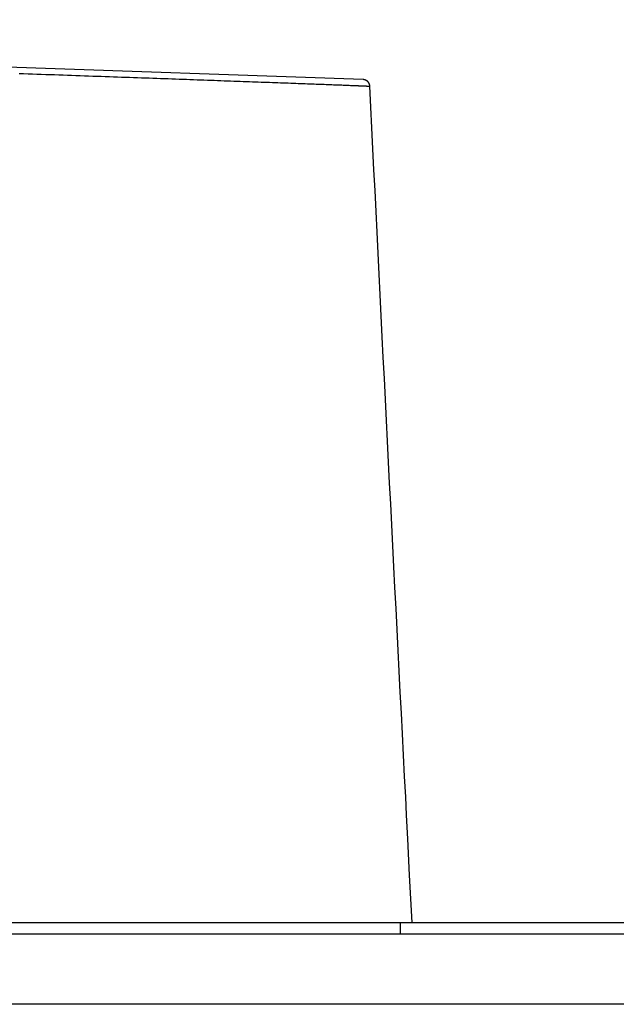
# Model space of a CAD drawing. Units: millimetres. Extents: x -62 to 2688, y -62 to 3775.
# Drawn here: x 806 to 831, y 2194 to 2237 of the extents above; entities that cross this region are included whole.
import ezdxf

# ---------------------------------------------------------------- set-up
doc = ezdxf.new("R2010")
doc.units = ezdxf.units.MM
doc.layers.add('204', color=7, linetype='Continuous')

msp = doc.modelspace()

# ---------------------------------------------------------------- linework, layer by layer
at = {"layer": '204', "color": 7, "linetype": 'Continuous'}
for p, q in [((820.546, 2234.017), (747.111, 2236.581)), ((744.481, 2197.918), (822.64, 2197.918)), ((822.144, 2197.418), (822.144, 2197.918)), ((822.64, 2197.918), (830.448, 2197.918)), ((830.448, 2197.918), (835.528, 2197.918)), ((822.64, 2197.418), (793.789, 2197.418)), ((830.448, 2197.418), (822.64, 2197.418)), ((835.528, 2197.418), (830.448, 2197.418)), ((822.012, 2194.418), (793.945, 2194.418)), ((830.459, 2194.418), (822.012, 2194.418)), ((834.896, 2194.418), (830.459, 2194.418))]:
    msp.add_line(p, q, dxfattribs=at)
for points in [[(805.801, 2234.281), (805.992, 2234.274), (806.183, 2234.267), (806.373, 2234.261), (806.563, 2234.254), (806.751, 2234.247), (806.94, 2234.241), (807.127, 2234.234), (807.314, 2234.228), (807.5, 2234.221), (807.685, 2234.215), (807.869, 2234.208), (808.053, 2234.202), (808.236, 2234.195), (808.418, 2234.189), (808.599, 2234.183), (808.78, 2234.176), (808.959, 2234.17), (809.138, 2234.164), (809.316, 2234.158), (809.493, 2234.151), (809.669, 2234.145), (809.844, 2234.139), (810.018, 2234.133), (810.191, 2234.127), (810.363, 2234.121), (810.534, 2234.115), (810.704, 2234.109), (810.873, 2234.103), (811.041, 2234.097), (811.207, 2234.091), (811.373, 2234.085), (811.538, 2234.079), (811.701, 2234.073), (811.864, 2234.068), (812.025, 2234.062), (812.186, 2234.056), (812.345, 2234.051), (812.503, 2234.045), (812.659, 2234.039), (812.815, 2234.034), (812.97, 2234.028), (813.123, 2234.023), (813.275, 2234.017), (813.426, 2234.012), (813.576, 2234.007), (813.724, 2234.001), (813.871, 2233.996), (814.017, 2233.991), (814.162, 2233.986), (814.305, 2233.981), (814.447, 2233.976), (814.588, 2233.97), (814.728, 2233.965), (814.866, 2233.961), (815.003, 2233.956), (815.138, 2233.951), (815.273, 2233.946), (815.405, 2233.941), (815.537, 2233.936), (815.667, 2233.932), (815.796, 2233.927), (815.923, 2233.922), (816.049, 2233.918), (816.173, 2233.913), (816.296, 2233.909), (816.417, 2233.904), (816.537, 2233.9), (816.656, 2233.896), (816.773, 2233.891), (816.889, 2233.887), (817.003, 2233.883), (817.115, 2233.879), (817.226, 2233.875), (817.336, 2233.871), (817.444, 2233.867), (817.55, 2233.863), (817.655, 2233.859), (817.758, 2233.855), (817.86, 2233.851), (817.96, 2233.848), (818.059, 2233.844), (818.156, 2233.84), (818.252, 2233.837), (818.346, 2233.833), (818.438, 2233.83), (818.529, 2233.827), (818.618, 2233.823), (818.706, 2233.82), (818.792, 2233.817), (818.876, 2233.814), (818.959, 2233.81), (819.04, 2233.807), (819.119, 2233.804), (819.197, 2233.801), (819.273, 2233.798), (819.348, 2233.796), (819.42, 2233.793), (819.492, 2233.79), (819.561, 2233.787), (819.628, 2233.785), (819.694, 2233.782), (819.758, 2233.78), (819.821, 2233.777), (819.882, 2233.775), (819.941, 2233.772), (819.998, 2233.77), (820.053, 2233.768), (820.107, 2233.766), (820.159, 2233.764), (820.209, 2233.762), (820.258, 2233.76, -0.000071), (820.304, 2233.758, -0.000077), (820.35, 2233.756, -0.000083), (820.393, 2233.754, -0.00009), (820.434, 2233.752, -0.000098), (820.474, 2233.751, -0.000108), (820.512, 2233.749, -0.000118), (820.548, 2233.747, -0.000131), (820.583, 2233.746, -0.000145), (820.616, 2233.745, -0.000163), (820.647, 2233.743, -0.000184), (820.676, 2233.742, -0.00021), (820.704, 2233.741, -0.00024), (820.729, 2233.739, -0.00028), (820.753, 2233.738, -0.000328), (820.775, 2233.737, -0.000394), (820.796, 2233.736, -0.000479), (820.815, 2233.735), (820.832, 2233.734)], [(820.832, 2233.734, 0.010503), (820.829, 2233.76, 0.021754), (820.826, 2233.779, 0.012436), (820.823, 2233.791, 0.002732), (820.821, 2233.801, 0.008614), (820.817, 2233.811, 0.011406), (820.814, 2233.822, 0.009427), (820.81, 2233.832, 0.008455), (820.805, 2233.842, 0.009029), (820.801, 2233.852, 0.009259), (820.795, 2233.861, 0.009017), (820.79, 2233.871, 0.008903), (820.784, 2233.88, 0.008925), (820.778, 2233.889, 0.008925), (820.772, 2233.898, 0.008888), (820.765, 2233.907, 0.008871), (820.758, 2233.915, 0.008871), (820.751, 2233.923, 0.008876), (820.743, 2233.931, 0.008886), (820.735, 2233.938, 0.008901), (820.727, 2233.945, 0.008929), (820.719, 2233.952, 0.008957), (820.71, 2233.959, 0.008998), (820.701, 2233.965, 0.009038), (820.692, 2233.971, 0.009092), (820.683, 2233.977, 0.00914), (820.673, 2233.982, 0.009205), (820.664, 2233.987, 0.009259), (820.654, 2233.992, 0.00933), (820.644, 2233.996, 0.009388), (820.633, 2234, 0.009466), (820.623, 2234.004, 0.009518), (820.612, 2234.007, 0.009576), (820.601, 2234.01, 0.009644), (820.591, 2234.012, 0.009777), (820.579, 2234.014, 0.009734), (820.568, 2234.015, 0.009516), (820.557, 2234.016), (820.546, 2234.017)]]:
    msp.add_lwpolyline(points, format="xyb", dxfattribs=at)
msp.add_lwpolyline([(822.64, 2197.918), (822.536, 2199.952), (822.457, 2201.506), (822.405, 2202.514), (822.365, 2203.299), (822.321, 2204.168), (822.273, 2205.092), (822.227, 2205.996), (822.182, 2206.885), (822.136, 2207.779), (822.09, 2208.677), (822.044, 2209.574), (821.998, 2210.469), (821.953, 2211.365), (821.907, 2212.261), (821.861, 2213.157), (821.815, 2214.052), (821.77, 2214.948), (821.724, 2215.843), (821.679, 2216.739), (821.633, 2217.634), (821.588, 2218.529), (821.543, 2219.424), (821.497, 2220.319), (821.452, 2221.214), (821.407, 2222.109), (821.362, 2223.004), (821.317, 2223.898), (821.273, 2224.793), (821.228, 2225.687), (821.183, 2226.582), (821.139, 2227.476), (821.095, 2228.37), (821.051, 2229.265), (821.006, 2230.159), (820.963, 2231.053), (820.919, 2231.947), (820.875, 2232.841), (820.832, 2233.734)], dxfattribs=at)

doc.saveas('drawing.dxf')
